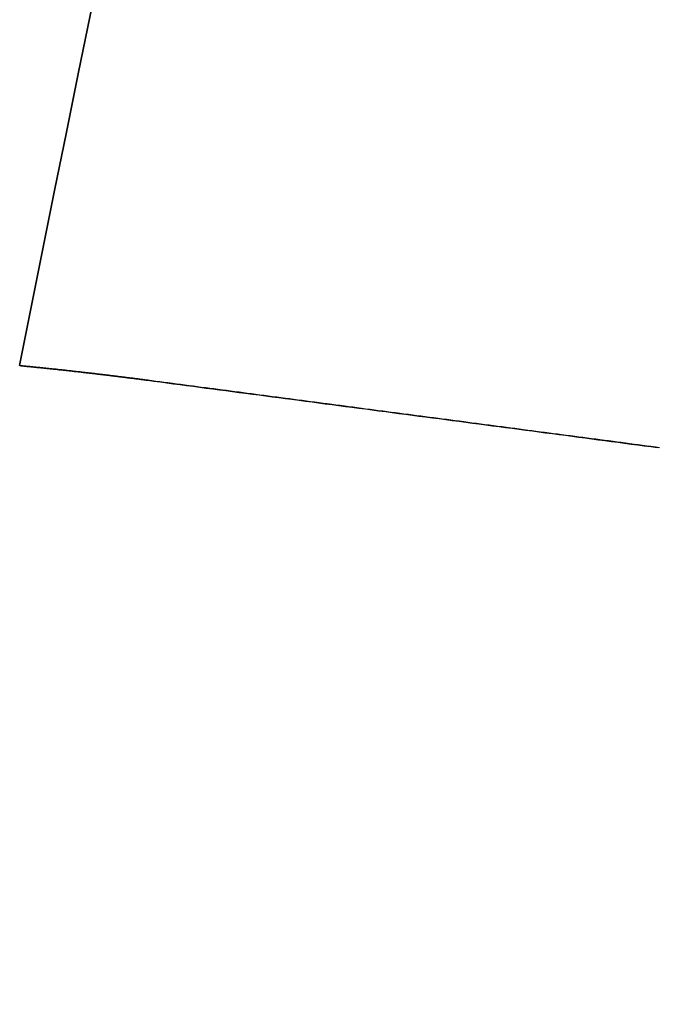
# Model space of a CAD drawing. Extents: x -135 to 743, y -143 to 384.
# Drawn here: x -113 to -112, y 21 to 23 of the extents above; entities that cross this region are included whole.
import ezdxf

# ---------------------------------------------------------------- set-up
doc = ezdxf.new("R2010")
doc.units = 0
doc.header["$LTSCALE"] = 20
doc.layers.get('0').update_dxf_attribs({"linetype": 'CONTINUOUS'})
doc.layers.add('BLECH', color=253, linetype='CONTINUOUS')

# ---------------------------------------------------------------- blocks, each defined once
blk = doc.blocks.new('*U18')
at = {"layer": 'BLECH', "color": 32}
for centre in [(0, 0), (0, 0, 1.5)]:
    blk.add_circle(centre, 135, dxfattribs=at)
at = {"layer": 'BLECH', "color": 32, "extrusion": (0, -4e-16, -1)}
for centre in [(0, 0, -1.5), (0, 0)]:
    blk.add_circle(centre, 135, dxfattribs=at)
blk = doc.blocks.new('*U19')
at = {"layer": 'BLECH', "color": 32, "extrusion": (-0.130526, -0.991445, 1e-16)}
blk.add_line((-112.54149, 22.38109, 16.50541), (-112.54149, 22.38109, 17.50649), dxfattribs=at)
at = {"layer": 'BLECH', "color": 32}
blk.add_line((-112.54149, 22.38109, 16.50541), (-112.54149, 22.38109, 17.50649), dxfattribs=at)
for points in [[(-112.541, 22.3811, 16.5054), (-112.543, 22.3813, 16.5053), (-112.545, 22.3816, 16.5052), (-112.547, 22.3819, 16.5052), (-112.549, 22.3821, 16.5051), (-112.551, 22.3824, 16.505), (-112.553, 22.3826, 16.5049), (-112.555, 22.3829, 16.5048), (-112.557, 22.3832, 16.5047), (-112.559, 22.3834, 16.5047), (-112.561, 22.3837, 16.5046), (-112.563, 22.3839, 16.5045), (-112.565, 22.3842, 16.5044), (-112.567, 22.3844, 16.5044), (-112.569, 22.3847, 16.5043), (-112.571, 22.385, 16.5042), (-112.573, 22.3852, 16.5041), (-112.575, 22.3855, 16.5041), (-112.577, 22.3857, 16.504), (-112.579, 22.386, 16.5039), (-112.581, 22.3862, 16.5038), (-112.583, 22.3865, 16.5038), (-112.585, 22.3867, 16.5037), (-112.587, 22.387, 16.5036), (-112.589, 22.3872, 16.5036), (-112.591, 22.3875, 16.5035), (-112.593, 22.3877, 16.5034), (-112.595, 22.388, 16.5034), (-112.597, 22.3882, 16.5033), (-112.599, 22.3885, 16.5032), (-112.601, 22.3887, 16.5032), (-112.603, 22.389, 16.5031), (-112.605, 22.3892, 16.503), (-112.607, 22.3894, 16.503), (-112.609, 22.3897, 16.5029), (-112.611, 22.3899, 16.5028), (-112.613, 22.3902, 16.5028), (-112.615, 22.3904, 16.5027), (-112.617, 22.3907, 16.5027), (-112.619, 22.3909, 16.5026), (-112.621, 22.3912, 16.5025), (-112.623, 22.3914, 16.5025), (-112.625, 22.3916, 16.5024), (-112.627, 22.3919, 16.5024), (-112.629, 22.3921, 16.5023), (-112.631, 22.3923, 16.5023), (-112.633, 22.3926, 16.5022), (-112.635, 22.3928, 16.5021), (-112.637, 22.3931, 16.5021), (-112.639, 22.3933, 16.502), (-112.641, 22.3935, 16.502), (-112.643, 22.3938, 16.5019), (-112.645, 22.394, 16.5019), (-112.647, 22.3942, 16.5018), (-112.649, 22.3945, 16.5018), (-112.651, 22.3947, 16.5017), (-112.653, 22.3949, 16.5017), (-112.655, 22.3952, 16.5016), (-112.657, 22.3954, 16.5016), (-112.659, 22.3956, 16.5015), (-112.661, 22.3959, 16.5015), (-112.663, 22.3961, 16.5015), (-112.665, 22.3963, 16.5014), (-112.667, 22.3966, 16.5014), (-112.669, 22.3968, 16.5013), (-112.671, 22.397, 16.5013), (-112.673, 22.3972, 16.5012), (-112.675, 22.3975, 16.5012), (-112.677, 22.3977, 16.5012), (-112.679, 22.3979, 16.5011), (-112.681, 22.3981, 16.5011), (-112.683, 22.3984, 16.5011), (-112.685, 22.3986, 16.501), (-112.687, 22.3988, 16.501), (-112.689, 22.399, 16.5009), (-112.691, 22.3993, 16.5009), (-112.693, 22.3995, 16.5009), (-112.695, 22.3997, 16.5008), (-112.697, 22.3999, 16.5008), (-112.699, 22.4001, 16.5008), (-112.701, 22.4004, 16.5007), (-112.703, 22.4006, 16.5007), (-112.705, 22.4008, 16.5007), (-112.707, 22.401, 16.5006), (-112.709, 22.4012, 16.5006), (-112.711, 22.4015, 16.5006), (-112.713, 22.4017, 16.5006), (-112.715, 22.4019, 16.5005), (-112.717, 22.4021, 16.5005), (-112.719, 22.4023, 16.5005), (-112.721, 22.4025, 16.5005), (-112.723, 22.4028, 16.5004), (-112.725, 22.403, 16.5004), (-112.727, 22.4032, 16.5004), (-112.729, 22.4034, 16.5004), (-112.731, 22.4036, 16.5003), (-112.733, 22.4038, 16.5003), (-112.735, 22.404, 16.5003), (-112.737, 22.4042, 16.5003), (-112.739, 22.4045, 16.5003), (-112.741, 22.4047, 16.5002), (-112.743, 22.4049, 16.5002), (-112.745, 22.4051, 16.5002), (-112.747, 22.4053, 16.5002), (-112.749, 22.4055, 16.5002), (-112.751, 22.4057, 16.5002), (-112.753, 22.4059, 16.5001), (-112.755, 22.4061, 16.5001), (-112.757, 22.4063, 16.5001), (-112.759, 22.4065, 16.5001), (-112.761, 22.4067, 16.5001), (-112.763, 22.4069, 16.5001), (-112.765, 22.4071, 16.5001), (-112.767, 22.4073, 16.5001), (-112.769, 22.4075, 16.5001), (-112.771, 22.4077, 16.5), (-112.773, 22.4079, 16.5), (-112.775, 22.4081, 16.5), (-112.777, 22.4083, 16.5), (-112.779, 22.4085, 16.5), (-112.781, 22.4087, 16.5), (-112.783, 22.4089, 16.5), (-112.785, 22.4091, 16.5), (-112.787, 22.4093, 16.5), (-112.789, 22.4095, 16.5), (-112.791, 22.4097, 16.5), (-112.793, 22.4099, 16.5), (-112.795, 22.4101, 16.5)], [(-112.795, 22.4101, 17.5), (-112.793, 22.4099, 17.5), (-112.791, 22.4097, 17.5), (-112.789, 22.4095, 17.5), (-112.787, 22.4093, 17.5), (-112.785, 22.4091, 17.5), (-112.783, 22.4089, 17.5), (-112.781, 22.4087, 17.5), (-112.779, 22.4085, 17.5), (-112.777, 22.4083, 17.5), (-112.775, 22.4081, 17.5), (-112.773, 22.4079, 17.5), (-112.771, 22.4077, 17.5001), (-112.769, 22.4075, 17.5001), (-112.767, 22.4073, 17.5001), (-112.765, 22.4071, 17.5001), (-112.763, 22.4069, 17.5001), (-112.761, 22.4067, 17.5001), (-112.759, 22.4065, 17.5001), (-112.757, 22.4063, 17.5001), (-112.755, 22.4061, 17.5002), (-112.753, 22.4059, 17.5002), (-112.751, 22.4057, 17.5002), (-112.749, 22.4055, 17.5002), (-112.747, 22.4053, 17.5002), (-112.745, 22.4051, 17.5003), (-112.743, 22.4049, 17.5003), (-112.741, 22.4047, 17.5003), (-112.739, 22.4045, 17.5003), (-112.737, 22.4042, 17.5003), (-112.735, 22.404, 17.5004), (-112.733, 22.4038, 17.5004), (-112.731, 22.4036, 17.5004), (-112.729, 22.4034, 17.5004), (-112.727, 22.4032, 17.5005), (-112.725, 22.403, 17.5005), (-112.723, 22.4028, 17.5005), (-112.721, 22.4025, 17.5005), (-112.719, 22.4023, 17.5006), (-112.717, 22.4021, 17.5006), (-112.715, 22.4019, 17.5006), (-112.713, 22.4017, 17.5007), (-112.711, 22.4015, 17.5007), (-112.709, 22.4013, 17.5007), (-112.707, 22.401, 17.5008), (-112.705, 22.4008, 17.5008), (-112.703, 22.4006, 17.5008), (-112.701, 22.4004, 17.5009), (-112.699, 22.4002, 17.5009), (-112.697, 22.3999, 17.501), (-112.695, 22.3997, 17.501), (-112.693, 22.3995, 17.501), (-112.691, 22.3993, 17.5011), (-112.689, 22.3991, 17.5011), (-112.687, 22.3988, 17.5012), (-112.685, 22.3986, 17.5012), (-112.683, 22.3984, 17.5013), (-112.681, 22.3982, 17.5013), (-112.679, 22.3979, 17.5014), (-112.677, 22.3977, 17.5014), (-112.675, 22.3975, 17.5014), (-112.673, 22.3973, 17.5015), (-112.671, 22.397, 17.5015), (-112.669, 22.3968, 17.5016), (-112.667, 22.3966, 17.5016), (-112.665, 22.3963, 17.5017), (-112.663, 22.3961, 17.5017), (-112.661, 22.3959, 17.5018), (-112.659, 22.3956, 17.5019), (-112.657, 22.3954, 17.5019), (-112.655, 22.3952, 17.502), (-112.653, 22.395, 17.502), (-112.651, 22.3947, 17.5021), (-112.649, 22.3945, 17.5021), (-112.647, 22.3943, 17.5022), (-112.645, 22.394, 17.5023), (-112.643, 22.3938, 17.5023), (-112.641, 22.3935, 17.5024), (-112.639, 22.3933, 17.5024), (-112.637, 22.3931, 17.5025), (-112.635, 22.3928, 17.5026), (-112.633, 22.3926, 17.5026), (-112.631, 22.3924, 17.5027), (-112.629, 22.3921, 17.5028), (-112.627, 22.3919, 17.5028), (-112.625, 22.3916, 17.5029), (-112.623, 22.3914, 17.503), (-112.621, 22.3912, 17.503), (-112.619, 22.3909, 17.5031), (-112.617, 22.3907, 17.5032), (-112.615, 22.3904, 17.5033), (-112.613, 22.3902, 17.5033), (-112.611, 22.3899, 17.5034), (-112.609, 22.3897, 17.5035), (-112.607, 22.3895, 17.5036), (-112.605, 22.3892, 17.5036), (-112.603, 22.389, 17.5037), (-112.601, 22.3887, 17.5038), (-112.599, 22.3885, 17.5039), (-112.597, 22.3882, 17.5039), (-112.595, 22.388, 17.504), (-112.593, 22.3877, 17.5041), (-112.591, 22.3875, 17.5042), (-112.589, 22.3872, 17.5043), (-112.587, 22.387, 17.5043), (-112.585, 22.3867, 17.5044), (-112.583, 22.3865, 17.5045), (-112.581, 22.3862, 17.5046), (-112.579, 22.386, 17.5047), (-112.577, 22.3857, 17.5048), (-112.575, 22.3855, 17.5049), (-112.573, 22.3852, 17.505), (-112.571, 22.385, 17.505), (-112.569, 22.3847, 17.5051), (-112.567, 22.3845, 17.5052), (-112.565, 22.3842, 17.5053), (-112.563, 22.3839, 17.5054), (-112.561, 22.3837, 17.5055), (-112.559, 22.3834, 17.5056), (-112.557, 22.3832, 17.5057), (-112.555, 22.3829, 17.5058), (-112.553, 22.3827, 17.5059), (-112.551, 22.3824, 17.506), (-112.549, 22.3821, 17.5061), (-112.547, 22.3819, 17.5062), (-112.545, 22.3816, 17.5063), (-112.543, 22.3813, 17.5064), (-112.541, 22.3811, 17.5065)], [(-112.541, 22.3811, 16.5054), (-112.543, 22.3813, 16.5053), (-112.545, 22.3816, 16.5052), (-112.547, 22.3819, 16.5052), (-112.549, 22.3821, 16.5051), (-112.551, 22.3824, 16.505), (-112.553, 22.3826, 16.5049), (-112.555, 22.3829, 16.5048), (-112.557, 22.3832, 16.5047), (-112.559, 22.3834, 16.5047), (-112.561, 22.3837, 16.5046), (-112.563, 22.3839, 16.5045), (-112.565, 22.3842, 16.5044), (-112.567, 22.3844, 16.5044), (-112.569, 22.3847, 16.5043), (-112.571, 22.385, 16.5042), (-112.573, 22.3852, 16.5041), (-112.575, 22.3855, 16.5041), (-112.577, 22.3857, 16.504), (-112.579, 22.386, 16.5039), (-112.581, 22.3862, 16.5038), (-112.583, 22.3865, 16.5038), (-112.585, 22.3867, 16.5037), (-112.587, 22.387, 16.5036), (-112.589, 22.3872, 16.5036), (-112.591, 22.3875, 16.5035), (-112.593, 22.3877, 16.5034), (-112.595, 22.388, 16.5034), (-112.597, 22.3882, 16.5033), (-112.599, 22.3885, 16.5032), (-112.601, 22.3887, 16.5032), (-112.603, 22.389, 16.5031), (-112.605, 22.3892, 16.503), (-112.607, 22.3894, 16.503), (-112.609, 22.3897, 16.5029), (-112.611, 22.3899, 16.5028), (-112.613, 22.3902, 16.5028), (-112.615, 22.3904, 16.5027), (-112.617, 22.3907, 16.5027), (-112.619, 22.3909, 16.5026), (-112.621, 22.3912, 16.5025), (-112.623, 22.3914, 16.5025), (-112.625, 22.3916, 16.5024), (-112.627, 22.3919, 16.5024), (-112.629, 22.3921, 16.5023), (-112.631, 22.3923, 16.5023), (-112.633, 22.3926, 16.5022), (-112.635, 22.3928, 16.5021), (-112.637, 22.3931, 16.5021), (-112.639, 22.3933, 16.502), (-112.641, 22.3935, 16.502), (-112.643, 22.3938, 16.5019), (-112.645, 22.394, 16.5019), (-112.647, 22.3942, 16.5018), (-112.649, 22.3945, 16.5018), (-112.651, 22.3947, 16.5017), (-112.653, 22.3949, 16.5017), (-112.655, 22.3952, 16.5016), (-112.657, 22.3954, 16.5016), (-112.659, 22.3956, 16.5015), (-112.661, 22.3959, 16.5015), (-112.663, 22.3961, 16.5015), (-112.665, 22.3963, 16.5014), (-112.667, 22.3966, 16.5014), (-112.669, 22.3968, 16.5013), (-112.671, 22.397, 16.5013), (-112.673, 22.3972, 16.5012), (-112.675, 22.3975, 16.5012), (-112.677, 22.3977, 16.5012), (-112.679, 22.3979, 16.5011), (-112.681, 22.3981, 16.5011), (-112.683, 22.3984, 16.5011), (-112.685, 22.3986, 16.501), (-112.687, 22.3988, 16.501), (-112.689, 22.399, 16.5009), (-112.691, 22.3993, 16.5009), (-112.693, 22.3995, 16.5009), (-112.695, 22.3997, 16.5008), (-112.697, 22.3999, 16.5008), (-112.699, 22.4001, 16.5008), (-112.701, 22.4004, 16.5007), (-112.703, 22.4006, 16.5007), (-112.705, 22.4008, 16.5007), (-112.707, 22.401, 16.5006), (-112.709, 22.4012, 16.5006), (-112.711, 22.4015, 16.5006), (-112.713, 22.4017, 16.5006), (-112.715, 22.4019, 16.5005), (-112.717, 22.4021, 16.5005), (-112.719, 22.4023, 16.5005), (-112.721, 22.4025, 16.5005), (-112.723, 22.4028, 16.5004), (-112.725, 22.403, 16.5004), (-112.727, 22.4032, 16.5004), (-112.729, 22.4034, 16.5004), (-112.731, 22.4036, 16.5003), (-112.733, 22.4038, 16.5003), (-112.735, 22.404, 16.5003), (-112.737, 22.4042, 16.5003), (-112.739, 22.4045, 16.5003), (-112.741, 22.4047, 16.5002), (-112.743, 22.4049, 16.5002), (-112.745, 22.4051, 16.5002), (-112.747, 22.4053, 16.5002), (-112.749, 22.4055, 16.5002), (-112.751, 22.4057, 16.5002), (-112.753, 22.4059, 16.5001), (-112.755, 22.4061, 16.5001), (-112.757, 22.4063, 16.5001), (-112.759, 22.4065, 16.5001), (-112.761, 22.4067, 16.5001), (-112.763, 22.4069, 16.5001), (-112.765, 22.4071, 16.5001), (-112.767, 22.4073, 16.5001), (-112.769, 22.4075, 16.5001), (-112.771, 22.4077, 16.5), (-112.773, 22.4079, 16.5), (-112.775, 22.4081, 16.5), (-112.777, 22.4083, 16.5), (-112.779, 22.4085, 16.5), (-112.781, 22.4087, 16.5), (-112.783, 22.4089, 16.5), (-112.785, 22.4091, 16.5), (-112.787, 22.4093, 16.5), (-112.789, 22.4095, 16.5), (-112.791, 22.4097, 16.5), (-112.793, 22.4099, 16.5), (-112.795, 22.4101, 16.5)], [(-112.795, 22.4101, 17.5), (-112.793, 22.4099, 17.5), (-112.791, 22.4097, 17.5), (-112.789, 22.4095, 17.5), (-112.787, 22.4093, 17.5), (-112.785, 22.4091, 17.5), (-112.783, 22.4089, 17.5), (-112.781, 22.4087, 17.5), (-112.779, 22.4085, 17.5), (-112.777, 22.4083, 17.5), (-112.775, 22.4081, 17.5), (-112.773, 22.4079, 17.5), (-112.771, 22.4077, 17.5001), (-112.769, 22.4075, 17.5001), (-112.767, 22.4073, 17.5001), (-112.765, 22.4071, 17.5001), (-112.763, 22.4069, 17.5001), (-112.761, 22.4067, 17.5001), (-112.759, 22.4065, 17.5001), (-112.757, 22.4063, 17.5001), (-112.755, 22.4061, 17.5002), (-112.753, 22.4059, 17.5002), (-112.751, 22.4057, 17.5002), (-112.749, 22.4055, 17.5002), (-112.747, 22.4053, 17.5002), (-112.745, 22.4051, 17.5003), (-112.743, 22.4049, 17.5003), (-112.741, 22.4047, 17.5003), (-112.739, 22.4045, 17.5003), (-112.737, 22.4042, 17.5003), (-112.735, 22.404, 17.5004), (-112.733, 22.4038, 17.5004), (-112.731, 22.4036, 17.5004), (-112.729, 22.4034, 17.5004), (-112.727, 22.4032, 17.5005), (-112.725, 22.403, 17.5005), (-112.723, 22.4028, 17.5005), (-112.721, 22.4025, 17.5005), (-112.719, 22.4023, 17.5006), (-112.717, 22.4021, 17.5006), (-112.715, 22.4019, 17.5006), (-112.713, 22.4017, 17.5007), (-112.711, 22.4015, 17.5007), (-112.709, 22.4013, 17.5007), (-112.707, 22.401, 17.5008), (-112.705, 22.4008, 17.5008), (-112.703, 22.4006, 17.5008), (-112.701, 22.4004, 17.5009), (-112.699, 22.4002, 17.5009), (-112.697, 22.3999, 17.501), (-112.695, 22.3997, 17.501), (-112.693, 22.3995, 17.501), (-112.691, 22.3993, 17.5011), (-112.689, 22.3991, 17.5011), (-112.687, 22.3988, 17.5012), (-112.685, 22.3986, 17.5012), (-112.683, 22.3984, 17.5013), (-112.681, 22.3982, 17.5013), (-112.679, 22.3979, 17.5014), (-112.677, 22.3977, 17.5014), (-112.675, 22.3975, 17.5014), (-112.673, 22.3973, 17.5015), (-112.671, 22.397, 17.5015), (-112.669, 22.3968, 17.5016), (-112.667, 22.3966, 17.5016), (-112.665, 22.3963, 17.5017), (-112.663, 22.3961, 17.5017), (-112.661, 22.3959, 17.5018), (-112.659, 22.3956, 17.5019), (-112.657, 22.3954, 17.5019), (-112.655, 22.3952, 17.502), (-112.653, 22.395, 17.502), (-112.651, 22.3947, 17.5021), (-112.649, 22.3945, 17.5021), (-112.647, 22.3943, 17.5022), (-112.645, 22.394, 17.5023), (-112.643, 22.3938, 17.5023), (-112.641, 22.3935, 17.5024), (-112.639, 22.3933, 17.5024), (-112.637, 22.3931, 17.5025), (-112.635, 22.3928, 17.5026), (-112.633, 22.3926, 17.5026), (-112.631, 22.3924, 17.5027), (-112.629, 22.3921, 17.5028), (-112.627, 22.3919, 17.5028), (-112.625, 22.3916, 17.5029), (-112.623, 22.3914, 17.503), (-112.621, 22.3912, 17.503), (-112.619, 22.3909, 17.5031), (-112.617, 22.3907, 17.5032), (-112.615, 22.3904, 17.5033), (-112.613, 22.3902, 17.5033), (-112.611, 22.3899, 17.5034), (-112.609, 22.3897, 17.5035), (-112.607, 22.3895, 17.5036), (-112.605, 22.3892, 17.5036), (-112.603, 22.389, 17.5037), (-112.601, 22.3887, 17.5038), (-112.599, 22.3885, 17.5039), (-112.597, 22.3882, 17.5039), (-112.595, 22.388, 17.504), (-112.593, 22.3877, 17.5041), (-112.591, 22.3875, 17.5042), (-112.589, 22.3872, 17.5043), (-112.587, 22.387, 17.5043), (-112.585, 22.3867, 17.5044), (-112.583, 22.3865, 17.5045), (-112.581, 22.3862, 17.5046), (-112.579, 22.386, 17.5047), (-112.577, 22.3857, 17.5048), (-112.575, 22.3855, 17.5049), (-112.573, 22.3852, 17.505), (-112.571, 22.385, 17.505), (-112.569, 22.3847, 17.5051), (-112.567, 22.3845, 17.5052), (-112.565, 22.3842, 17.5053), (-112.563, 22.3839, 17.5054), (-112.561, 22.3837, 17.5055), (-112.559, 22.3834, 17.5056), (-112.557, 22.3832, 17.5057), (-112.555, 22.3829, 17.5058), (-112.553, 22.3827, 17.5059), (-112.551, 22.3824, 17.506), (-112.549, 22.3821, 17.5061), (-112.547, 22.3819, 17.5062), (-112.545, 22.3816, 17.5063), (-112.543, 22.3813, 17.5064), (-112.541, 22.3811, 17.5065)], [(-112.541, 22.3811, 17.5065), (-112.529, 22.3794, 17.5072), (-112.516, 22.3777, 17.5079), (-112.503, 22.376, 17.5086), (-112.49, 22.3743, 17.5094), (-112.477, 22.3726, 17.5102), (-112.464, 22.3709, 17.5111), (-112.451, 22.3692, 17.512), (-112.438, 22.3675, 17.5129), (-112.425, 22.3657, 17.5139), (-112.412, 22.364, 17.5149), (-112.399, 22.3623, 17.5159), (-112.386, 22.3606, 17.517), (-112.373, 22.3589, 17.5181), (-112.36, 22.3571, 17.5192), (-112.347, 22.3554, 17.5204), (-112.333, 22.3537, 17.5216), (-112.32, 22.352, 17.5229), (-112.307, 22.3502, 17.5242), (-112.294, 22.3485, 17.5255), (-112.281, 22.3468, 17.5269), (-112.268, 22.345, 17.5283), (-112.255, 22.3433, 17.5297), (-112.241, 22.3416, 17.5312), (-112.228, 22.3398, 17.5327), (-112.215, 22.3381, 17.5342), (-112.202, 22.3364, 17.5358), (-112.189, 22.3346, 17.5374), (-112.175, 22.3329, 17.5391), (-112.162, 22.3311, 17.5408), (-112.149, 22.3294, 17.5425), (-112.136, 22.3276, 17.5443), (-112.122, 22.3259, 17.5461), (-112.109, 22.3242, 17.5479), (-112.096, 22.3224, 17.5498), (-112.083, 22.3207, 17.5517), (-112.069, 22.3189, 17.5536), (-112.056, 22.3172, 17.5556), (-112.043, 22.3154, 17.5576), (-112.03, 22.3137, 17.5597), (-112.016, 22.3119, 17.5618), (-112.003, 22.3102, 17.5639), (-111.99, 22.3084, 17.5661), (-111.976, 22.3067, 17.5683), (-111.963, 22.305, 17.5705), (-111.95, 22.3032, 17.5728), (-111.937, 22.3015, 17.5751), (-111.923, 22.2997, 17.5775), (-111.91, 22.298, 17.5799), (-111.897, 22.2962, 17.5823), (-111.884, 22.2945, 17.5848), (-111.87, 22.2927, 17.5873), (-111.857, 22.291, 17.5898), (-111.844, 22.2893, 17.5924), (-111.831, 22.2875, 17.595), (-111.818, 22.2858, 17.5976), (-111.804, 22.284, 17.6003), (-111.791, 22.2823, 17.603), (-111.778, 22.2806, 17.6058), (-111.765, 22.2788, 17.6086), (-111.752, 22.2771, 17.6114), (-111.738, 22.2754, 17.6143), (-111.725, 22.2736, 17.6172), (-111.712, 22.2719, 17.6202), (-111.699, 22.2702, 17.6231), (-111.686, 22.2685, 17.6261), (-111.673, 22.2667, 17.6292), (-111.66, 22.265, 17.6323), (-111.647, 22.2633, 17.6354), (-111.634, 22.2616, 17.6386), (-111.621, 22.2598, 17.6418), (-111.608, 22.2581, 17.645), (-111.595, 22.2564, 17.6482), (-111.582, 22.2547, 17.6515), (-111.569, 22.253, 17.6548), (-111.556, 22.2513, 17.6582), (-111.543, 22.2496, 17.6616), (-111.53, 22.2479, 17.665)], [(-111.526, 22.2474, 16.6374), (-111.534, 22.2485, 16.6356), (-111.543, 22.2496, 16.6338), (-111.551, 22.2507, 16.632), (-111.56, 22.2518, 16.6302), (-111.568, 22.2529, 16.6284), (-111.576, 22.254, 16.6266), (-111.585, 22.2551, 16.6248), (-111.593, 22.2562, 16.6231), (-111.602, 22.2574, 16.6213), (-111.61, 22.2585, 16.6196), (-111.618, 22.2596, 16.6179), (-111.627, 22.2607, 16.6162), (-111.635, 22.2618, 16.6145), (-111.644, 22.2629, 16.6128), (-111.652, 22.264, 16.6112), (-111.661, 22.2651, 16.6095), (-111.669, 22.2662, 16.6079), (-111.678, 22.2673, 16.6062), (-111.686, 22.2685, 16.6046), (-111.694, 22.2696, 16.603), (-111.703, 22.2707, 16.6014), (-111.711, 22.2718, 16.5999), (-111.72, 22.2729, 16.5983), (-111.728, 22.274, 16.5968), (-111.737, 22.2751, 16.5952), (-111.745, 22.2762, 16.5937), (-111.754, 22.2774, 16.5922), (-111.762, 22.2785, 16.5907), (-111.771, 22.2796, 16.5892), (-111.779, 22.2807, 16.5877), (-111.787, 22.2818, 16.5862), (-111.796, 22.2829, 16.5848), (-111.804, 22.284, 16.5833), (-111.813, 22.2852, 16.5819), (-111.821, 22.2863, 16.5805), (-111.83, 22.2874, 16.5791), (-111.838, 22.2885, 16.5777), (-111.847, 22.2896, 16.5763), (-111.855, 22.2907, 16.575), (-111.864, 22.2919, 16.5736), (-111.872, 22.293, 16.5723), (-111.881, 22.2941, 16.5709), (-111.889, 22.2952, 16.5696), (-111.898, 22.2963, 16.5683), (-111.906, 22.2974, 16.567), (-111.914, 22.2985, 16.5658), (-111.923, 22.2997, 16.5645), (-111.931, 22.3008, 16.5632), (-111.94, 22.3019, 16.562), (-111.948, 22.303, 16.5608), (-111.957, 22.3041, 16.5596), (-111.965, 22.3052, 16.5584), (-111.974, 22.3063, 16.5572), (-111.982, 22.3075, 16.556), (-111.991, 22.3086, 16.5548), (-111.999, 22.3097, 16.5537), (-112.008, 22.3108, 16.5525), (-112.016, 22.3119, 16.5514), (-112.024, 22.313, 16.5503), (-112.033, 22.3141, 16.5492), (-112.041, 22.3152, 16.5481), (-112.05, 22.3164, 16.547), (-112.058, 22.3175, 16.5459), (-112.067, 22.3186, 16.5449), (-112.075, 22.3197, 16.5439), (-112.084, 22.3208, 16.5428), (-112.092, 22.3219, 16.5418), (-112.1, 22.323, 16.5408), (-112.109, 22.3241, 16.5398), (-112.117, 22.3252, 16.5388), (-112.126, 22.3264, 16.5379), (-112.134, 22.3275, 16.5369), (-112.143, 22.3286, 16.536), (-112.151, 22.3297, 16.5351), (-112.159, 22.3308, 16.5341), (-112.168, 22.3319, 16.5332), (-112.176, 22.333, 16.5324), (-112.185, 22.3341, 16.5315), (-112.193, 22.3352, 16.5306), (-112.201, 22.3363, 16.5298), (-112.21, 22.3374, 16.5289), (-112.218, 22.3385, 16.5281), (-112.227, 22.3396, 16.5273), (-112.235, 22.3407, 16.5265), (-112.243, 22.3418, 16.5257), (-112.252, 22.3429, 16.5249), (-112.26, 22.344, 16.5242), (-112.268, 22.3451, 16.5234), (-112.277, 22.3462, 16.5227), (-112.285, 22.3473, 16.5219), (-112.294, 22.3484, 16.5212), (-112.302, 22.3495, 16.5205), (-112.31, 22.3506, 16.5198), (-112.319, 22.3517, 16.5192), (-112.327, 22.3528, 16.5185), (-112.335, 22.3539, 16.5178), (-112.344, 22.355, 16.5172), (-112.352, 22.3561, 16.5166), (-112.36, 22.3572, 16.5159), (-112.368, 22.3583, 16.5153), (-112.377, 22.3594, 16.5147), (-112.385, 22.3605, 16.5142), (-112.393, 22.3616, 16.5136), (-112.402, 22.3627, 16.513), (-112.41, 22.3638, 16.5125), (-112.418, 22.3649, 16.512), (-112.426, 22.3659, 16.5114), (-112.435, 22.367, 16.5109), (-112.443, 22.3681, 16.5104), (-112.451, 22.3692, 16.51), (-112.459, 22.3703, 16.5095), (-112.468, 22.3714, 16.509), (-112.476, 22.3725, 16.5086), (-112.484, 22.3735, 16.5081), (-112.492, 22.3746, 16.5077), (-112.501, 22.3757, 16.5073), (-112.509, 22.3768, 16.5069), (-112.517, 22.3779, 16.5065), (-112.525, 22.3789, 16.5061), (-112.533, 22.38, 16.5058), (-112.541, 22.3811, 16.5054)], [(-111.526, 22.2474, 16.6374), (-111.534, 22.2485, 16.6356), (-111.543, 22.2496, 16.6338), (-111.551, 22.2507, 16.632), (-111.56, 22.2518, 16.6302), (-111.568, 22.2529, 16.6284), (-111.576, 22.254, 16.6266), (-111.585, 22.2551, 16.6248), (-111.593, 22.2562, 16.6231), (-111.602, 22.2574, 16.6213), (-111.61, 22.2585, 16.6196), (-111.618, 22.2596, 16.6179), (-111.627, 22.2607, 16.6162), (-111.635, 22.2618, 16.6145), (-111.644, 22.2629, 16.6128), (-111.652, 22.264, 16.6112), (-111.661, 22.2651, 16.6095), (-111.669, 22.2662, 16.6079), (-111.678, 22.2673, 16.6062), (-111.686, 22.2685, 16.6046), (-111.694, 22.2696, 16.603), (-111.703, 22.2707, 16.6014), (-111.711, 22.2718, 16.5999), (-111.72, 22.2729, 16.5983), (-111.728, 22.274, 16.5968), (-111.737, 22.2751, 16.5952), (-111.745, 22.2762, 16.5937), (-111.754, 22.2774, 16.5922), (-111.762, 22.2785, 16.5907), (-111.771, 22.2796, 16.5892), (-111.779, 22.2807, 16.5877), (-111.787, 22.2818, 16.5862), (-111.796, 22.2829, 16.5848), (-111.804, 22.284, 16.5833), (-111.813, 22.2852, 16.5819), (-111.821, 22.2863, 16.5805), (-111.83, 22.2874, 16.5791), (-111.838, 22.2885, 16.5777), (-111.847, 22.2896, 16.5763), (-111.855, 22.2907, 16.575), (-111.864, 22.2919, 16.5736), (-111.872, 22.293, 16.5723), (-111.881, 22.2941, 16.5709), (-111.889, 22.2952, 16.5696), (-111.898, 22.2963, 16.5683), (-111.906, 22.2974, 16.567), (-111.914, 22.2985, 16.5658), (-111.923, 22.2997, 16.5645), (-111.931, 22.3008, 16.5632), (-111.94, 22.3019, 16.562), (-111.948, 22.303, 16.5608), (-111.957, 22.3041, 16.5596), (-111.965, 22.3052, 16.5584), (-111.974, 22.3063, 16.5572), (-111.982, 22.3075, 16.556), (-111.991, 22.3086, 16.5548), (-111.999, 22.3097, 16.5537), (-112.008, 22.3108, 16.5525), (-112.016, 22.3119, 16.5514), (-112.024, 22.313, 16.5503), (-112.033, 22.3141, 16.5492), (-112.041, 22.3152, 16.5481), (-112.05, 22.3164, 16.547), (-112.058, 22.3175, 16.5459), (-112.067, 22.3186, 16.5449), (-112.075, 22.3197, 16.5439), (-112.084, 22.3208, 16.5428), (-112.092, 22.3219, 16.5418), (-112.1, 22.323, 16.5408), (-112.109, 22.3241, 16.5398), (-112.117, 22.3252, 16.5388), (-112.126, 22.3264, 16.5379), (-112.134, 22.3275, 16.5369), (-112.143, 22.3286, 16.536), (-112.151, 22.3297, 16.5351), (-112.159, 22.3308, 16.5341), (-112.168, 22.3319, 16.5332), (-112.176, 22.333, 16.5324), (-112.185, 22.3341, 16.5315), (-112.193, 22.3352, 16.5306), (-112.201, 22.3363, 16.5298), (-112.21, 22.3374, 16.5289), (-112.218, 22.3385, 16.5281), (-112.227, 22.3396, 16.5273), (-112.235, 22.3407, 16.5265), (-112.243, 22.3418, 16.5257), (-112.252, 22.3429, 16.5249), (-112.26, 22.344, 16.5242), (-112.268, 22.3451, 16.5234), (-112.277, 22.3462, 16.5227), (-112.285, 22.3473, 16.5219), (-112.294, 22.3484, 16.5212), (-112.302, 22.3495, 16.5205), (-112.31, 22.3506, 16.5198), (-112.319, 22.3517, 16.5192), (-112.327, 22.3528, 16.5185), (-112.335, 22.3539, 16.5178), (-112.344, 22.355, 16.5172), (-112.352, 22.3561, 16.5166), (-112.36, 22.3572, 16.5159), (-112.368, 22.3583, 16.5153), (-112.377, 22.3594, 16.5147), (-112.385, 22.3605, 16.5142), (-112.393, 22.3616, 16.5136), (-112.402, 22.3627, 16.513), (-112.41, 22.3638, 16.5125), (-112.418, 22.3649, 16.512), (-112.426, 22.3659, 16.5114), (-112.435, 22.367, 16.5109), (-112.443, 22.3681, 16.5104), (-112.451, 22.3692, 16.51), (-112.459, 22.3703, 16.5095), (-112.468, 22.3714, 16.509), (-112.476, 22.3725, 16.5086), (-112.484, 22.3735, 16.5081), (-112.492, 22.3746, 16.5077), (-112.501, 22.3757, 16.5073), (-112.509, 22.3768, 16.5069), (-112.517, 22.3779, 16.5065), (-112.525, 22.3789, 16.5061), (-112.533, 22.38, 16.5058), (-112.541, 22.3811, 16.5054)], [(-112.541, 22.3811, 17.5065), (-112.529, 22.3794, 17.5072), (-112.516, 22.3777, 17.5079), (-112.503, 22.376, 17.5086), (-112.49, 22.3743, 17.5094), (-112.477, 22.3726, 17.5102), (-112.464, 22.3709, 17.5111), (-112.451, 22.3692, 17.512), (-112.438, 22.3675, 17.5129), (-112.425, 22.3657, 17.5139), (-112.412, 22.364, 17.5149), (-112.399, 22.3623, 17.5159), (-112.386, 22.3606, 17.517), (-112.373, 22.3589, 17.5181), (-112.36, 22.3571, 17.5192), (-112.347, 22.3554, 17.5204), (-112.333, 22.3537, 17.5216), (-112.32, 22.352, 17.5229), (-112.307, 22.3502, 17.5242), (-112.294, 22.3485, 17.5255), (-112.281, 22.3468, 17.5269), (-112.268, 22.345, 17.5283), (-112.255, 22.3433, 17.5297), (-112.241, 22.3416, 17.5312), (-112.228, 22.3398, 17.5327), (-112.215, 22.3381, 17.5342), (-112.202, 22.3364, 17.5358), (-112.189, 22.3346, 17.5374), (-112.175, 22.3329, 17.5391), (-112.162, 22.3311, 17.5408), (-112.149, 22.3294, 17.5425), (-112.136, 22.3276, 17.5443), (-112.122, 22.3259, 17.5461), (-112.109, 22.3242, 17.5479), (-112.096, 22.3224, 17.5498), (-112.083, 22.3207, 17.5517), (-112.069, 22.3189, 17.5536), (-112.056, 22.3172, 17.5556), (-112.043, 22.3154, 17.5576), (-112.03, 22.3137, 17.5597), (-112.016, 22.3119, 17.5618), (-112.003, 22.3102, 17.5639), (-111.99, 22.3084, 17.5661), (-111.976, 22.3067, 17.5683), (-111.963, 22.305, 17.5705), (-111.95, 22.3032, 17.5728), (-111.937, 22.3015, 17.5751), (-111.923, 22.2997, 17.5775), (-111.91, 22.298, 17.5799), (-111.897, 22.2962, 17.5823), (-111.884, 22.2945, 17.5848), (-111.87, 22.2927, 17.5873), (-111.857, 22.291, 17.5898), (-111.844, 22.2893, 17.5924), (-111.831, 22.2875, 17.595), (-111.818, 22.2858, 17.5976), (-111.804, 22.284, 17.6003), (-111.791, 22.2823, 17.603), (-111.778, 22.2806, 17.6058), (-111.765, 22.2788, 17.6086), (-111.752, 22.2771, 17.6114), (-111.738, 22.2754, 17.6143), (-111.725, 22.2736, 17.6172), (-111.712, 22.2719, 17.6202), (-111.699, 22.2702, 17.6231), (-111.686, 22.2685, 17.6261), (-111.673, 22.2667, 17.6292), (-111.66, 22.265, 17.6323), (-111.647, 22.2633, 17.6354), (-111.634, 22.2616, 17.6386), (-111.621, 22.2598, 17.6418), (-111.608, 22.2581, 17.645), (-111.595, 22.2564, 17.6482), (-111.582, 22.2547, 17.6515), (-111.569, 22.253, 17.6548), (-111.556, 22.2513, 17.6582), (-111.543, 22.2496, 17.6616), (-111.53, 22.2479, 17.665)]]:
    blk.add_polyline3d(points, dxfattribs=at)
at = {"layer": 'BLECH', "color": 32, "extrusion": (3e-16, -2.4e-15, -1)}
for centre, radius, start, end in [((0, 0, -16.5), 130, 196.420956, 163.579044), ((0, 0, -17.5), 130, 196.420956, 163.579044), ((0, 0, -16.5), 130, 196.420956, 163.579044), ((0, 0, -16.5), 115, 11.2371624, 18.7628376), ((0, 0, -16.5), 115, 11.2371624, 18.7628376), ((0, 0, -17.5), 115, 11.2371624, 18.7628376)]:
    blk.add_arc(centre, radius, start, end, dxfattribs=at)
at = {"layer": 'BLECH', "color": 32}
for radius, start, end in [(130, 16.420956, 343.579044), (115, 161.2371624, 168.7628376)]:
    blk.add_arc((0, 0, 17.5), radius, start, end, dxfattribs=at)
blk = doc.blocks.new('A$C60F62C40')
at = {"color": 3}
for points in [[(-112.795, 22.4101, 0), (-112.793, 22.4099, 0), (-112.791, 22.4097, 0), (-112.789, 22.4095, 0), (-112.787, 22.4093, 0), (-112.785, 22.4091, 0), (-112.783, 22.4089, 0), (-112.781, 22.4087, 0), (-112.779, 22.4085, 0), (-112.777, 22.4083, 0), (-112.775, 22.4081, 0), (-112.773, 22.4079, 0), (-112.771, 22.4077, 0), (-112.769, 22.4075, 0), (-112.767, 22.4073, 0), (-112.765, 22.4071, 0), (-112.763, 22.4069, 0), (-112.761, 22.4067, 0), (-112.759, 22.4065, 0), (-112.757, 22.4063, 0), (-112.755, 22.4061, 0), (-112.753, 22.4059, 0), (-112.751, 22.4057, 0), (-112.749, 22.4055, 0), (-112.747, 22.4053, 0), (-112.745, 22.4051, 0), (-112.743, 22.4049, 0), (-112.741, 22.4047, 0), (-112.739, 22.4045, 0), (-112.737, 22.4042, 0), (-112.735, 22.404, 0), (-112.733, 22.4038, 0), (-112.731, 22.4036, 0), (-112.729, 22.4034, 0), (-112.727, 22.4032, 0), (-112.725, 22.403, 0), (-112.723, 22.4028, 0), (-112.721, 22.4025, 0), (-112.719, 22.4023, 0), (-112.717, 22.4021, 0), (-112.715, 22.4019, 0), (-112.713, 22.4017, 0), (-112.711, 22.4015, 0), (-112.709, 22.4013, 0), (-112.707, 22.401, 0), (-112.705, 22.4008, 0), (-112.703, 22.4006, 0), (-112.701, 22.4004, 0), (-112.699, 22.4002, 0), (-112.697, 22.3999, 0), (-112.695, 22.3997, 0), (-112.693, 22.3995, 0), (-112.691, 22.3993, 0), (-112.689, 22.3991, 0), (-112.687, 22.3988, 0), (-112.685, 22.3986, 0), (-112.683, 22.3984, 0), (-112.681, 22.3982, 0), (-112.679, 22.3979, 0), (-112.677, 22.3977, 0), (-112.675, 22.3975, 0), (-112.673, 22.3973, 0), (-112.671, 22.397, 0), (-112.669, 22.3968, 0), (-112.667, 22.3966, 0), (-112.665, 22.3963, 0), (-112.663, 22.3961, 0), (-112.661, 22.3959, 0), (-112.659, 22.3956, 0), (-112.657, 22.3954, 0), (-112.655, 22.3952, 0), (-112.653, 22.395, 0), (-112.651, 22.3947, 0), (-112.649, 22.3945, 0), (-112.647, 22.3943, 0), (-112.645, 22.394, 0), (-112.643, 22.3938, 0), (-112.641, 22.3935, 0), (-112.639, 22.3933, 0), (-112.637, 22.3931, 0), (-112.635, 22.3928, 0), (-112.633, 22.3926, 0), (-112.631, 22.3924, 0), (-112.629, 22.3921, 0), (-112.627, 22.3919, 0), (-112.625, 22.3916, 0), (-112.623, 22.3914, 0), (-112.621, 22.3912, 0), (-112.619, 22.3909, 0), (-112.617, 22.3907, 0), (-112.615, 22.3904, 0), (-112.613, 22.3902, 0), (-112.611, 22.3899, 0), (-112.609, 22.3897, 0), (-112.607, 22.3895, 0), (-112.605, 22.3892, 0), (-112.603, 22.389, 0), (-112.601, 22.3887, 0), (-112.599, 22.3885, 0), (-112.597, 22.3882, 0), (-112.595, 22.388, 0), (-112.593, 22.3877, 0), (-112.591, 22.3875, 0), (-112.589, 22.3872, 0), (-112.587, 22.387, 0), (-112.585, 22.3867, 0), (-112.583, 22.3865, 0), (-112.581, 22.3862, 0), (-112.579, 22.386, 0), (-112.577, 22.3857, 0), (-112.575, 22.3855, 0), (-112.573, 22.3852, 0), (-112.571, 22.385, 0), (-112.569, 22.3847, 0), (-112.567, 22.3845, 0), (-112.565, 22.3842, 0), (-112.563, 22.3839, 0), (-112.561, 22.3837, 0), (-112.559, 22.3834, 0), (-112.557, 22.3832, 0), (-112.555, 22.3829, 0), (-112.553, 22.3827, 0), (-112.551, 22.3824, 0), (-112.549, 22.3821, 0), (-112.547, 22.3819, 0), (-112.545, 22.3816, 0), (-112.543, 22.3813, 0), (-112.541, 22.3811, 0)], [(-112.541, 22.3811, 0), (-112.529, 22.3794, 0), (-112.516, 22.3777, 0), (-112.503, 22.376, 0), (-112.49, 22.3743, 0), (-112.477, 22.3726, 0), (-112.464, 22.3709, 0), (-112.451, 22.3692, 0), (-112.438, 22.3675, 0), (-112.425, 22.3657, 0), (-112.412, 22.364, 0), (-112.399, 22.3623, 0), (-112.386, 22.3606, 0), (-112.373, 22.3589, 0), (-112.36, 22.3571, 0), (-112.347, 22.3554, 0), (-112.333, 22.3537, 0), (-112.32, 22.352, 0), (-112.307, 22.3502, 0), (-112.294, 22.3485, 0), (-112.281, 22.3468, 0), (-112.268, 22.345, 0), (-112.255, 22.3433, 0), (-112.241, 22.3416, 0), (-112.228, 22.3398, 0), (-112.215, 22.3381, 0), (-112.202, 22.3364, 0), (-112.189, 22.3346, 0), (-112.175, 22.3329, 0), (-112.162, 22.3311, 0), (-112.149, 22.3294, 0), (-112.136, 22.3276, 0), (-112.122, 22.3259, 0), (-112.109, 22.3242, 0), (-112.096, 22.3224, 0), (-112.083, 22.3207, 0), (-112.069, 22.3189, 0), (-112.056, 22.3172, 0), (-112.043, 22.3154, 0), (-112.03, 22.3137, 0), (-112.016, 22.3119, 0), (-112.003, 22.3102, 0), (-111.99, 22.3084, 0), (-111.976, 22.3067, 0), (-111.963, 22.305, 0), (-111.95, 22.3032, 0), (-111.937, 22.3015, 0), (-111.923, 22.2997, 0), (-111.91, 22.298, 0), (-111.897, 22.2962, 0), (-111.884, 22.2945, 0), (-111.87, 22.2927, 0), (-111.857, 22.291, 0), (-111.844, 22.2893, 0), (-111.831, 22.2875, 0), (-111.818, 22.2858, 0), (-111.804, 22.284, 0), (-111.791, 22.2823, 0), (-111.778, 22.2806, 0), (-111.765, 22.2788, 0), (-111.752, 22.2771, 0), (-111.738, 22.2754, 0), (-111.725, 22.2736, 0), (-111.712, 22.2719, 0), (-111.699, 22.2702, 0), (-111.686, 22.2685, 0), (-111.673, 22.2667, 0), (-111.66, 22.265, 0), (-111.647, 22.2633, 0), (-111.634, 22.2616, 0), (-111.621, 22.2598, 0), (-111.608, 22.2581, 0), (-111.595, 22.2564, 0), (-111.582, 22.2547, 0), (-111.569, 22.253, 0), (-111.556, 22.2513, 0), (-111.543, 22.2496, 0), (-111.53, 22.2479, 0)]]:
    blk.add_polyline3d(points, dxfattribs=at)
at = {"color": 3, "linetype": 'CONTINUOUS'}
for radius, start, end in [(135, 15.6863072, 180), (130, 16.420956, 343.579044)]:
    blk.add_arc((0, 0), radius, start, end, dxfattribs=at)

msp = doc.modelspace()

# ---------------------------------------------------------------- block references
for name in ['A$C60F62C40', '*U19', '*U18']:
    msp.add_blockref(name, (0, 0))

doc.saveas('drawing.dxf')
